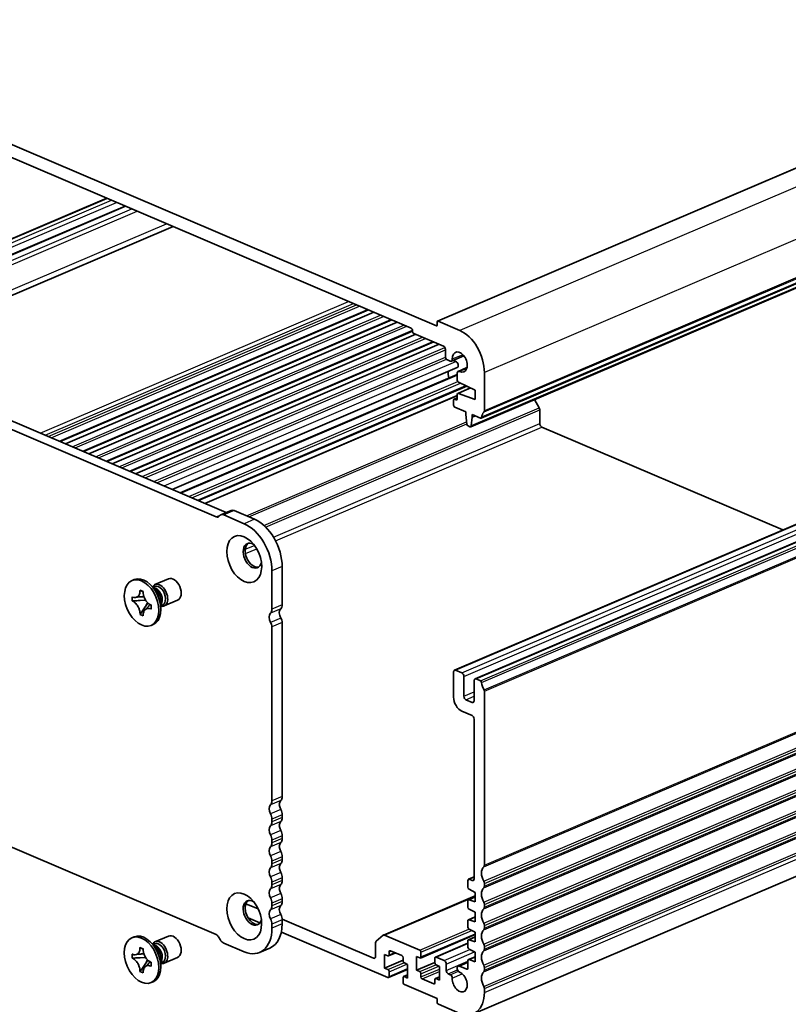
# Model space of a CAD drawing. Units: millimetres. Extents: x 0 to 6893, y 0 to 1264.
# Drawn here: x 704 to 836, y 334 to 504 of the extents above; entities that cross this region are included whole.
import ezdxf

# ---------------------------------------------------------------- set-up
doc = ezdxf.new("R2010")
doc.units = ezdxf.units.MM
doc.layers.add('Visible (ISO)', color=7, linetype='Continuous', lineweight=35)
doc.layers.add('Visible Narrow (ISO)', color=7, linetype='Continuous', lineweight=25)

msp = doc.modelspace()

# ---------------------------------------------------------------- linework, layer by layer
at = {"layer": 'Visible (ISO)'}
for p, q in [((897.2351, 503.7649), (775.6127, 451.857)), ((775.4084, 451.0703), (660.9985, 499.9)), ((665.4533, 495.7378), (771.0951, 450.6504)), ((904.7285, 487.0777), (783.1061, 435.1697)), ((902.9409, 485.5797), (781.3185, 433.6718)), ((665.5513, 450.3691), (718.6526, 473.0326)), ((668.7043, 449.0235), (721.8057, 471.6869)), ((676.9741, 445.4939), (730.0755, 468.1574)), ((737.4995, 418.153), (624.8018, 466.2519)), ((739.2328, 418.9222), (626.5695, 467.0064)), ((710.6149, 431.1362), (763.7162, 453.7996)), ((711.5405, 430.7411), (764.6418, 453.4046)), ((714.6408, 429.4179), (767.7422, 452.0814)), ((715.5665, 429.0229), (768.6678, 451.6863)), ((775.5498, 451.7334), (775.5498, 451.1908)), ((779.4389, 450.2545), (775.6913, 451.8539)), ((718.6668, 427.6997), (771.3072, 450.1664)), ((719.5924, 427.3046), (771.8462, 449.6063)), ((771.3072, 450.2885), (771.3072, 450.1077)), ((771.5193, 449.7458), (776.6105, 447.5729)), ((722.6927, 425.9814), (774.9465, 448.2831)), ((723.6184, 425.5864), (775.8721, 447.888)), ((776.964, 446.9699), (776.964, 445.7942)), ((780.1514, 445.9004), (777.9927, 444.9791)), ((777.3176, 445.1911), (777.7964, 444.9868)), ((778.3235, 445.1203), (778.7587, 444.9345)), ((729.8929, 422.9084), (778.9894, 443.8626)), ((731.2866, 422.3136), (779.0147, 442.6837)), ((778.5355, 391.7813), (900.1579, 443.6892)), ((779.0147, 442.9088), (779.0147, 441.7331)), ((780.684, 443.8631), (779.1719, 443.2178)), ((783.6816, 436.4475), (783.6816, 443.0176)), ((779.2175, 441.3755), (782.0906, 439.9888)), ((782.0711, 390.2724), (903.6934, 442.1803)), ((734.4261, 420.9737), (780.6305, 440.6935)), ((735.5368, 420.4996), (779.0147, 439.0558)), ((779.0147, 439.2423), (779.0147, 438.4981)), ((781.3083, 440.3664), (779.109, 439.4277)), ((782.0906, 438.361), (779.2175, 439.4268)), ((782.0906, 439.9888), (782.0906, 438.361)), ((778.3783, 438.2271), (778.3783, 437.4132)), ((779.0147, 438.6439), (778.4726, 438.4125)), ((778.8025, 438.3174), (778.5904, 438.4079)), ((792.2968, 438.3573), (793.1239, 436.9464)), ((778.5904, 437.0514), (780.4642, 436.2516)), ((780.4642, 436.2516), (780.4642, 435.7995)), ((780.4642, 435.7995), (780.6493, 434.1429)), ((781.5956, 435.7688), (782.9883, 435.1744)), ((781.5956, 435.3166), (781.5956, 435.7688)), ((793.2275, 436.5824), (793.2275, 434.2375)), ((781.4106, 433.8179), (781.5956, 435.3166)), ((782.1253, 435.5427), (781.5956, 435.3166)), ((780.859, 433.8223), (781.2008, 433.6764)), ((793.5811, 433.6345), (835.0901, 415.9186)), ((740.0695, 419.2793), (738.3017, 418.5248)), ((744.0845, 417.7559), (740.5597, 419.2602)), ((738.1674, 418.4412), (737.8745, 418.1916)), ((742.3167, 417.0014), (738.792, 418.5057)), ((747.0897, 402.2898), (747.0897, 408.86)), ((748.8574, 403.0443), (748.8574, 409.6144)), ((723.3439, 407.3661), (722.9904, 407.2152)), ((726.9387, 406.5083), (729.2633, 407.5005)), ((724.368, 405.4786), (724.368, 405.548)), ((724.368, 405.548), (724.9101, 405.3166)), ((724.4476, 405.5024), (724.368, 405.548)), ((724.9101, 405.3166), (724.9101, 405.2473)), ((727.0908, 405.6058), (726.132, 406.5245)), ((726.5984, 406.0777), (726.8561, 406.1877)), ((726.7084, 406.0005), (726.674, 406.0051)), ((723.0127, 403.6997), (723.0127, 404.3931)), ((723.0127, 404.3931), (723.0669, 404.3699)), ((723.1545, 403.7072), (723.0127, 403.6997)), ((723.0669, 403.6766), (723.0127, 403.6997)), ((725.3436, 403.8222), (724.418, 403.7735)), ((727.9624, 403.5635), (727.9624, 402.2357)), ((728.5089, 402.8294), (730.8335, 403.8215)), ((725.1571, 402.5128), (725.7392, 403.3427)), ((726.2112, 403.028), (726.2654, 403.0048)), ((726.2654, 402.3115), (726.2112, 402.3346)), ((726.2654, 403.0048), (726.2654, 402.3115)), ((727.9828, 403.0144), (727.9624, 402.9864)), ((727.9624, 402.8816), (728.2202, 402.9916)), ((724.368, 401.388), (724.4476, 401.5015)), ((724.368, 401.388), (724.368, 401.4573)), ((724.9101, 401.1566), (724.368, 401.388)), ((724.9101, 401.2259), (724.9101, 401.1566)), ((726.6412, 399.6403), (726.2877, 399.4894)), ((747.0883, 369.2817), (747.0883, 399.2272)), ((748.8561, 370.0362), (748.8561, 399.9816)), ((624.8018, 394.3563), (737.4995, 346.2573)), ((779.7925, 391.3209), (778.7318, 391.7736)), ((778.3783, 391.4723), (778.3783, 387.1315)), ((780.146, 387.2814), (780.146, 390.7179)), ((781.9138, 389.9634), (781.9138, 386.5269)), ((782.9883, 389.957), (782.2673, 390.2647)), ((781.5602, 386.2256), (780.4996, 386.6783)), ((783.6816, 358.2214), (783.6816, 388.1669)), ((779.7925, 384.7192), (781.5602, 383.9647)), ((781.7942, 332.5969), (903.4165, 384.5048)), ((781.9138, 383.3617), (781.9138, 355.8695)), ((747.0883, 365.6643), (747.0883, 366.1437)), ((748.8561, 366.4188), (748.8561, 366.8982)), ((748.8561, 362.8014), (748.8561, 363.2808)), ((747.0883, 362.0469), (747.0883, 362.5263)), ((748.8561, 359.184), (748.8561, 359.6634)), ((747.0883, 358.4295), (747.0883, 358.9089)), ((748.8561, 355.5666), (748.8561, 356.046)), ((780.9475, 355.7841), (781.9138, 356.1965)), ((747.0883, 354.8121), (747.0883, 355.2915)), ((780.8531, 355.5987), (780.8531, 354.425)), ((781.5602, 355.5682), (781.0653, 355.7795)), ((783.6816, 354.604), (783.6816, 355.0834)), ((766.3076, 346.1758), (782.0906, 352.9119)), ((780.9475, 352.2552), (782.0906, 352.743)), ((781.0505, 354.0701), (782.0906, 353.5332)), ((782.0906, 353.5332), (782.0906, 351.9053)), ((744.725, 350.6702), (742.6162, 351.5702)), ((747.0883, 351.1947), (747.0883, 351.6741)), ((748.8561, 351.9492), (748.8561, 352.4286)), ((780.8531, 352.0698), (780.8531, 350.9884)), ((782.0906, 351.9053), (781.0505, 352.2562)), ((783.6816, 350.9866), (783.6816, 351.466)), ((780.9475, 348.8187), (782.0906, 349.3065)), ((781.0505, 350.6336), (782.0906, 350.0966)), ((782.0906, 350.0966), (782.0906, 348.4688)), ((742.9857, 349.1517), (745.0305, 348.2789)), ((747.0883, 347.3649), (747.0883, 348.0567)), ((764.5897, 342.192), (748.8529, 348.9084)), ((748.8561, 348.1193), (748.8561, 348.8112)), ((780.8531, 348.6333), (780.8531, 347.5519)), ((782.0906, 348.4688), (781.0505, 348.8197)), ((783.6816, 347.3692), (783.6816, 347.8486)), ((723.3426, 345.871), (722.989, 345.7201)), ((726.9374, 345.0132), (729.262, 346.0054)), ((737.8745, 345.8986), (738.1674, 345.399)), ((748.715, 346.7064), (767.0646, 338.8749)), ((766.2539, 346.1424), (765.0468, 345.1137)), ((772.5446, 343.5899), (766.5039, 346.1681)), ((772.6624, 342.2288), (782.0906, 346.2527)), ((780.9475, 345.3821), (782.0906, 345.87)), ((781.0505, 347.197), (782.0906, 346.6601)), ((782.0906, 346.6601), (782.0906, 345.0323)), ((727.0895, 344.1107), (726.1306, 345.0294)), ((726.597, 344.5826), (726.8548, 344.6926)), ((726.707, 344.5054), (726.6727, 344.51)), ((738.7924, 344.8012), (742.3154, 343.2976)), ((764.9432, 344.8382), (764.9432, 342.4933)), ((775.2553, 342.3874), (780.8531, 344.7765)), ((780.8531, 345.1968), (780.8531, 344.1154)), ((782.0906, 345.0323), (781.0505, 345.3832)), ((783.6816, 343.7518), (783.6816, 344.2312)), ((723.0114, 342.2046), (723.0114, 342.898)), ((723.0114, 342.898), (723.0656, 342.8748)), ((724.3666, 343.9835), (724.3666, 344.0529)), ((724.3666, 344.0529), (724.9088, 343.8215)), ((724.4463, 344.0073), (724.3666, 344.0529)), ((724.9088, 343.8215), (724.9088, 343.7522)), ((746.7328, 343.9482), (744.965, 343.1937)), ((766.4989, 340.4728), (766.4989, 342.8242)), ((766.4989, 342.8242), (767.0646, 342.5827)), ((767.1823, 342.5781), (768.4002, 343.0979)), ((767.2767, 342.7635), (767.2767, 343.3061)), ((767.4888, 343.4869), (769.4687, 342.6419)), ((771.9789, 340.1235), (771.9789, 342.4748)), ((771.9789, 342.4748), (772.5446, 342.2334)), ((772.7568, 342.4142), (772.7568, 343.2281)), ((780.9475, 341.9456), (782.0906, 342.4335)), ((781.0505, 343.7605), (782.0906, 343.2236)), ((782.0906, 343.2236), (782.0906, 341.5958)), ((723.1531, 342.2121), (723.0114, 342.2046)), ((723.0656, 342.1815), (723.0114, 342.2046)), ((725.3423, 342.3271), (724.4166, 342.2784)), ((725.1557, 341.0177), (725.7379, 341.8476)), ((726.2098, 341.5329), (726.264, 341.5097)), ((726.264, 340.8164), (726.2098, 340.8395)), ((726.264, 341.5097), (726.264, 340.8164)), ((727.9611, 342.0684), (727.9611, 340.7406)), ((727.9815, 341.5193), (727.9611, 341.4913)), ((727.9611, 341.3865), (728.2189, 341.4965)), ((728.5075, 341.3343), (730.8321, 342.3264)), ((766.4989, 340.4728), (769.6808, 341.8309)), ((769.6808, 342.28), (769.6808, 341.7374)), ((769.893, 341.3756), (770.4587, 341.1341)), ((770.4587, 341.1341), (770.4587, 338.7828)), ((771.9789, 340.1235), (775.1609, 341.4816)), ((775.1609, 342.202), (775.1609, 341.3881)), ((776.7519, 341.7943), (775.3731, 342.3828)), ((775.3731, 341.0263), (775.9387, 340.7848)), ((775.9387, 340.7848), (775.9387, 338.4335)), ((777.1055, 340.106), (777.1055, 341.1912)), ((779.1814, 340.8489), (780.8531, 341.5624)), ((780.641, 340.3153), (779.412, 340.8398)), ((780.8531, 341.7602), (780.8531, 340.4961)), ((782.0906, 341.5958), (781.0505, 341.9467)), ((724.3666, 339.8929), (724.4463, 340.0064)), ((724.3666, 339.8929), (724.3666, 339.9622)), ((724.9088, 339.6615), (724.3666, 339.8929)), ((724.9088, 339.7308), (724.9088, 339.6615)), ((767.0646, 340.2314), (766.4989, 340.4728)), ((767.1823, 338.8703), (770.4587, 340.2686)), ((767.2767, 339.0557), (767.2767, 339.8696)), ((769.7752, 339.0289), (770.4587, 339.3206)), ((770.4587, 338.7828), (769.893, 339.0243)), ((772.5446, 339.8821), (771.9789, 340.1235)), ((772.7568, 338.9777), (772.7568, 339.5203)), ((777.8108, 339.3528), (777.459, 339.5029)), ((783.6816, 340.1344), (783.6816, 340.6138)), ((726.6399, 338.1452), (726.2864, 337.9943)), ((769.6808, 338.8435), (769.6808, 338.0296)), ((769.893, 337.6677), (775.5498, 335.2534)), ((774.9488, 337.7708), (772.9689, 338.6158)), ((775.1609, 338.4942), (775.1609, 337.9516)), ((775.2553, 338.6796), (775.9387, 338.9713)), ((775.9387, 338.4335), (775.3731, 338.6749)), ((783.6816, 336.3046), (783.6816, 336.9964)), ((775.5498, 335.2534), (775.5498, 334.6204)), ((775.762, 334.2585), (779.4389, 332.6892))]:
    msp.add_line(p, q, dxfattribs=at)
for centre, major_axis, start_param, end_param in [((775.4084, 451.2512), (0.0785, -0.1839), 5.6946609, 7.26545722), ((775.6913, 451.6731), (-0.0785, 0.1839), 5.6946609, 7.26545722), ((771.0951, 450.3791), (0.1178, -0.2759), 0.98227192, 2.55306824), ((771.5193, 450.0171), (0.1178, -0.2759), 4.12386457, 5.6946609), ((779.4389, 444.8284), (-2.3552, 5.5184), 4.12386457, 5.6946609), ((776.6105, 447.1207), (0.1963, -0.4599), 0.98227192, 2.55306824), ((779.4389, 444.8284), (-0.7164, 1.6785), 2.51004422, 7.30848125), ((777.3176, 445.6433), (0.1963, -0.4599), 4.12386457, 5.6946609), ((777.7964, 445.4389), (0.1963, -0.4599), 5.6946609, 7.30848125), ((778.7587, 444.4031), (0.2307, -0.5405), 0, 2.55306824), ((778.7318, 442.2329), (0.7164, -1.6785), 3.83996459, 4.54528948), ((779.3682, 442.7579), (-0.1963, 0.4599), 5.65163687, 7.26545722), ((779.2268, 441.6426), (0.1178, -0.2759), 4.12386457, 5.65102767), ((779.2268, 439.1518), (-0.1178, 0.2759), 5.73829413, 7.26545722), ((778.5904, 438.1366), (-0.1178, 0.2759), 5.6946609, 7.26545722), ((778.5904, 437.3227), (0.1178, -0.2759), 4.12386457, 5.6946609), ((778.8025, 438.5887), (0.1178, -0.2759), 5.6946609, 7.26545722), ((784.6008, 434.4862), (-0.7851, 1.8395), 0.21527791, 0.85146442), ((783.328, 436.5984), (0.1963, -0.4599), 0.21527791, 0.98227192), ((792.8739, 436.7333), (0.1963, -0.4599), 0.98227192, 1.76767008), ((780.859, 434.0936), (0.1178, -0.2759), 4.27275452, 5.6946609), ((782.9883, 435.4457), (0.1178, -0.2759), 5.6946609, 7.13464973), ((793.5811, 434.0867), (0.1963, -0.4599), 4.12386457, 5.6946609), ((781.2008, 433.9477), (0.1178, -0.2759), 5.6946609, 7.11656728), ((740.5602, 418.1296), (-0.4907, 1.1497), 5.69516081, 6.28318531), ((737.4995, 418.8313), (0.2944, -0.6898), 5.6946609, 6.48005904), ((738.7924, 417.3751), (-0.4907, 1.1497), 5.69516081, 6.48005904), ((742.3167, 410.897), (-2.6496, 6.2082), 4.12386458, 5.69466091), ((744.0845, 411.6515), (-2.6496, 6.2082), 4.12386458, 5.69466091), ((743.7309, 411.5006), (-0.8832, 2.0694), 5.55288891, 10.15507436), ((744.0845, 411.6515), (-0.8832, 2.0694), 0.13398596, 3.0076067), ((724.9926, 403.5032), (1.6487, -3.8629), 0, 3.14159265), ((730.0484, 405.661), (0.7851, -1.8395), 0, 3.14159265), ((727.7238, 404.6688), (0.7851, -1.8395), 5.86422224, 9.84374103), ((726.9813, 404.352), (-0.682, 1.598), 3.50607842, 5.91869954), ((727.5382, 404.5896), (-0.682, 1.598), 4.12386457, 6.28318531), ((726.5482, 404.1671), (0.7851, -1.8395), 0.98227192, 2.15932074), ((727.5382, 404.5896), (0.682, -1.598), 0, 0.98227192), ((746.2058, 402.6671), (0.4907, -1.1497), 0.21527791, 0.98227192), ((749.2457, 401.3087), (-0.4907, 1.1497), 0.21423401, 1.78266429), ((747.9736, 403.4215), (0.4907, -1.1497), 0.21527791, 0.98227192), ((747.4779, 400.5543), (-0.4907, 1.1497), 0.21423401, 1.78266429), ((748.1136, 400.2985), (-0.4122, 0.9657), 4.12386457, 4.92533355), ((746.3459, 399.544), (-0.4122, 0.9657), 4.12386457, 4.92533355), ((778.7318, 391.3215), (-0.1963, 0.4599), 5.6946609, 7.26545722), ((779.7925, 390.8688), (-0.1963, 0.4599), 4.12386457, 5.6946609), ((782.2673, 389.8125), (-0.1963, 0.4599), 5.6946609, 7.26545722), ((782.9883, 389.6857), (-0.1178, 0.2759), 4.25467207, 5.6946609), ((784.6008, 389.2688), (-0.7851, 1.8395), 1.11307941, 1.7837409), ((783.4694, 388.2574), (-0.1178, 0.2759), 4.12386457, 4.92533355), ((779.7925, 386.5279), (0.7851, -1.8395), 4.12386457, 5.6946609), ((780.4996, 387.1305), (-0.1963, 0.4599), 0.98227192, 2.55306824), ((781.5602, 386.6778), (0.1963, -0.4599), 5.6946609, 7.26545722), ((781.5602, 383.5126), (0.1963, -0.4599), 0.98227192, 2.55306824), ((747.9722, 370.4134), (0.4907, -1.1497), 0.21527791, 0.98227192), ((747.4773, 367.5467), (-0.4907, 1.1497), 0.21527791, 1.74926593), ((746.2045, 369.6589), (0.4907, -1.1497), 0.21527791, 0.98227192), ((749.245, 368.3012), (-0.4907, 1.1497), 0.21527791, 1.74926593), ((746.2045, 366.5209), (-0.4907, 1.1497), 4.12386457, 4.89085858), ((747.9722, 367.2754), (-0.4907, 1.1497), 4.12386457, 4.89085858), ((747.9722, 366.796), (0.4907, -1.1497), 0.21527791, 0.98227192), ((747.4773, 363.9293), (-0.4907, 1.1497), 0.21527791, 1.74926593), ((746.2045, 366.0415), (0.4907, -1.1497), 0.21527791, 0.98227192), ((749.245, 364.6838), (-0.4907, 1.1497), 0.21527791, 1.74926593), ((746.2045, 362.9036), (-0.4907, 1.1497), 4.12386457, 4.89085858), ((747.9722, 363.658), (-0.4907, 1.1497), 4.12386457, 4.89085858), ((747.9722, 363.1786), (0.4907, -1.1497), 0.21527791, 0.98227192), ((747.4773, 360.3119), (-0.4907, 1.1497), 0.21527791, 1.74926593), ((746.2045, 362.4241), (0.4907, -1.1497), 0.21527791, 0.98227192), ((749.245, 361.0664), (-0.4907, 1.1497), 0.21527791, 1.74926593), ((746.2045, 359.2862), (-0.4907, 1.1497), 4.12386457, 4.89085858), ((747.9722, 360.0406), (-0.4907, 1.1497), 4.12386457, 4.89085858), ((747.4773, 356.6945), (-0.4907, 1.1497), 0.21527791, 1.74926593), ((746.2045, 358.8067), (0.4907, -1.1497), 0.21527791, 0.98227192), ((749.245, 357.449), (-0.4907, 1.1497), 0.21527791, 1.74926593), ((747.9722, 359.5612), (0.4907, -1.1497), 0.21527791, 0.98227192), ((784.6008, 356.2601), (-0.7851, 1.8395), 0.21527791, 1.74926593), ((783.328, 358.3723), (0.1963, -0.4599), 0.21527791, 0.98227192), ((746.2045, 355.6688), (-0.4907, 1.1497), 4.12386457, 4.89085858), ((747.9722, 356.4232), (-0.4907, 1.1497), 4.12386457, 4.89085858), ((746.2045, 355.1893), (0.4907, -1.1497), 0.21527791, 0.98227192), ((749.245, 353.8316), (-0.4907, 1.1497), 0.21527791, 1.74926593), ((747.9722, 355.9438), (0.4907, -1.1497), 0.21527791, 0.98227192), ((781.0653, 355.5081), (-0.1178, 0.2759), 5.6946609, 7.26545722), ((781.0653, 354.3344), (0.1178, -0.2759), 4.12386457, 5.62484773), ((781.5602, 356.0204), (0.1963, -0.4599), 5.6946609, 7.26545722), ((784.6008, 352.6427), (-0.7851, 1.8395), 0.21527791, 1.74926593), ((783.328, 355.2343), (-0.1963, 0.4599), 4.12386457, 4.89085858), ((783.328, 354.7549), (0.1963, -0.4599), 0.21527791, 0.98227192), ((747.4773, 353.0771), (-0.4907, 1.1497), 0.21527791, 1.74926593), ((747.9722, 352.8059), (-0.4907, 1.1497), 4.12386457, 4.89085858), ((743.7296, 350.0055), (-0.8832, 2.0694), 5.55288891, 10.15507436), ((744.0831, 350.1564), (-0.8832, 2.0694), 0.13398596, 3.0076067), ((746.2045, 352.0514), (-0.4907, 1.1497), 4.12386457, 4.89085858), ((746.2045, 351.572), (0.4907, -1.1497), 0.21527791, 0.98227192), ((749.245, 350.2142), (-0.4907, 1.1497), 0.21527791, 1.74926593), ((747.9722, 352.3264), (0.4907, -1.1497), 0.21527791, 0.98227192), ((781.0653, 351.9793), (-0.1178, 0.2759), 5.76447407, 7.26545722), ((781.0653, 350.8979), (0.1178, -0.2759), 4.12386457, 5.62484773), ((783.328, 351.6169), (-0.1963, 0.4599), 4.12386457, 4.89085858), ((783.328, 351.1375), (0.1963, -0.4599), 0.21527791, 0.98227192), ((747.4773, 349.4597), (-0.4907, 1.1497), 0.21527791, 1.74926593), ((747.9722, 349.1885), (-0.4907, 1.1497), 4.12386457, 4.89085858), ((784.6008, 349.0253), (-0.7851, 1.8395), 0.21527791, 1.74926593), ((744.0831, 350.1564), (2.6496, -6.2082), 0, 0.98227192), ((746.2045, 348.434), (-0.4907, 1.1497), 4.12386457, 4.89085858), ((781.0653, 348.5427), (-0.1178, 0.2759), 5.76447407, 7.26545722), ((781.0653, 347.4614), (0.1178, -0.2759), 4.12386457, 5.62484773), ((783.328, 347.9995), (-0.1963, 0.4599), 4.12386457, 4.89085858), ((724.9913, 342.0081), (1.6487, -3.8629), 0, 3.14159265), ((730.0471, 344.1659), (0.7851, -1.8395), 0, 3.14159265), ((737.4995, 345.5791), (0.2944, -0.6898), 1.7676701, 2.55306824), ((742.3154, 349.4019), (2.6496, -6.2082), 5.6946609, 7.26545722), ((766.5039, 345.7159), (-0.1963, 0.4599), 5.6946609, 6.48005906), ((784.6008, 345.4079), (-0.7851, 1.8395), 0.21527791, 1.74926593), ((783.328, 347.5201), (0.1963, -0.4599), 0.21527791, 0.98227192), ((727.7225, 343.1737), (0.7851, -1.8395), 5.86422224, 9.84374103), ((726.98, 342.8569), (-0.682, 1.598), 3.50607842, 5.91869954), ((727.5368, 343.0945), (-0.682, 1.598), 4.12386457, 6.28318531), ((726.5469, 342.672), (0.7851, -1.8395), 0.98227192, 2.15932074), ((738.7924, 345.9316), (0.4907, -1.1497), 4.90926275, 5.6946609), ((765.2968, 344.6873), (-0.1963, 0.4599), 0.19687375, 0.98227192), ((781.0653, 345.1062), (-0.1178, 0.2759), 5.76447407, 7.26545722), ((781.0653, 344.0249), (0.1178, -0.2759), 4.12386457, 5.62484773), ((783.328, 344.3821), (-0.1963, 0.4599), 4.12386457, 4.89085858), ((727.5368, 343.0945), (0.682, -1.598), 0, 0.98227192), ((764.5897, 342.6442), (0.1963, -0.4599), 5.6946609, 7.26545722), ((767.0646, 342.854), (0.1178, -0.2759), 5.6946609, 7.26545722), ((767.4888, 343.2156), (-0.1178, 0.2759), 5.6946609, 7.26545722), ((769.4687, 342.3705), (0.1178, -0.2759), 0.98227192, 2.55306824), ((772.5446, 343.3186), (-0.1178, 0.2759), 4.12386457, 5.6946609), ((772.5446, 342.5047), (0.1178, -0.2759), 5.6946609, 7.26545722), ((775.3731, 342.1115), (-0.1178, 0.2759), 5.6946609, 7.26545722), ((784.6008, 341.7905), (-0.7851, 1.8395), 0.21527791, 1.74926593), ((783.328, 343.9027), (0.1963, -0.4599), 0.21527791, 0.98227192), ((769.893, 341.6469), (0.1178, -0.2759), 4.12386457, 5.6946609), ((775.3731, 341.2976), (0.1178, -0.2759), 4.12386457, 5.6946609), ((776.7519, 341.3421), (-0.1963, 0.4599), 4.12386457, 5.6946609), ((779.412, 340.3084), (-0.2307, 0.5405), 5.6946609, 8.85200766), ((781.0653, 341.6697), (-0.1178, 0.2759), 5.76447407, 7.26545722), ((783.328, 340.7647), (-0.1963, 0.4599), 4.12386457, 4.89085858), ((767.0646, 339.9601), (-0.1178, 0.2759), 4.12386457, 5.6946609), ((767.0646, 339.1462), (0.1178, -0.2759), 5.6946609, 7.26545722), ((769.893, 338.753), (-0.1178, 0.2759), 5.6946609, 7.26545722), ((772.5446, 339.6108), (-0.1178, 0.2759), 4.12386457, 5.6946609), ((777.459, 339.9551), (-0.1963, 0.4599), 0.98227192, 2.55306824), ((777.8108, 338.9182), (-0.1887, 0.442), 4.07205267, 5.6946609), ((779.4389, 338.1153), (0.7164, -1.6785), 4.07205267, 8.85200766), ((780.641, 340.5866), (0.1178, -0.2759), 5.6946609, 7.26545722), ((784.6008, 338.1731), (-0.7851, 1.8395), 0.21527791, 1.74926593), ((783.328, 340.2853), (0.1963, -0.4599), 0.21527791, 0.98227192), ((769.893, 337.939), (0.1178, -0.2759), 4.12386457, 5.6946609), ((772.9689, 338.8871), (-0.1178, 0.2759), 0.98227192, 2.55306824), ((774.9488, 338.0421), (0.1178, -0.2759), 5.6946609, 7.26545722), ((775.3731, 338.4036), (-0.1178, 0.2759), 5.6946609, 7.26545722), ((783.328, 337.1473), (-0.1963, 0.4599), 4.12386457, 4.89085858), ((779.4389, 338.1153), (2.3552, -5.5184), 5.6946609, 7.26545722), ((775.762, 334.5298), (0.1178, -0.2759), 4.12386457, 5.6946609)]:
    msp.add_ellipse(centre, major_axis=major_axis, ratio=0.63947059, start_param=start_param, end_param=end_param, dxfattribs=at)
for centre, major_axis in [((742.3167, 410.897), (-1.6683, 3.9089)), ((724.639, 403.3523), (1.6487, -3.8629)), ((742.3154, 349.4019), (-1.6683, 3.9089)), ((724.6377, 341.8572), (1.6487, -3.8629))]:
    msp.add_ellipse(centre, major_axis=major_axis, ratio=0.63947059, dxfattribs=at)
for points, knots in [([(724.368, 405.4786), (724.368, 405.2589), (724.3339, 405.0559), (724.201, 404.7046), (724.1026, 404.5605), (723.8593, 404.3587), (723.7185, 404.2998), (723.4064, 404.2679), (723.2375, 404.2971), (723.0669, 404.3699)], [0, 0, 0, 0, 0.072885793, 0.072885793, 0.146658287, 0.146658287, 0.217581823, 0.217581823, 0.289952455, 0.289952455, 0.289952455, 0.289952455]), ([(724.4476, 405.5024), (724.5199, 405.4611), (724.5914, 405.4199), (724.7676, 405.319), (724.8293, 405.2837), (724.9101, 405.2376)], [0, 0, 0, 0, 0.038899227, 0.038899227, 0.0704268384, 0.0704268384, 0.0704268384, 0.0704268384]), ([(726.2112, 403.028), (726.1721, 403.0446), (726.1331, 403.0635), (726.0541, 403.1064), (726.0141, 403.1305), (725.8916, 403.2117), (725.8105, 403.2762), (725.6507, 403.4253), (725.5726, 403.5104), (725.3563, 403.7835), (725.2332, 403.9903), (725.0607, 404.3869), (725.0023, 404.5689), (724.9282, 404.9199), (724.9101, 405.087), (724.9101, 405.2473)], [0, 0, 0, 0, 0.016558337, 0.016558337, 0.033674649, 0.033674649, 0.069394291, 0.069394291, 0.106606388, 0.106606388, 0.179024125, 0.179024125, 0.236366888, 0.236366888, 0.289529526, 0.289529526, 0.289529526, 0.289529526]), ([(723.0669, 403.6766), (723.1059, 403.6599), (723.1449, 403.641), (723.224, 403.5982), (723.264, 403.5741), (723.3864, 403.4929), (723.4675, 403.4284), (723.6274, 403.2793), (723.7054, 403.1942), (723.9217, 402.9211), (724.0448, 402.7143), (724.2174, 402.3177), (724.2758, 402.1357), (724.3499, 401.7847), (724.368, 401.6176), (724.368, 401.4573)], [0, 0, 0, 0, 0.016558337, 0.016558337, 0.033674649, 0.033674649, 0.069394291, 0.069394291, 0.106606388, 0.106606388, 0.179024125, 0.179024125, 0.236366888, 0.236366888, 0.289529526, 0.289529526, 0.289529526, 0.289529526]), ([(723.1545, 403.7072), (723.2832, 403.7139), (723.4139, 403.7184), (723.7497, 403.734), (723.8692, 403.7408), (724.1782, 403.7597), (724.2947, 403.7671), (724.418, 403.7735)], [0, 0, 0, 0, 0.038899227, 0.038899227, 0.074736715, 0.074736715, 0.102771636, 0.102771636, 0.102771636, 0.102771636]), ([(725.0551, 404.422), (725.0256, 404.4214), (724.9961, 404.4208), (724.7558, 404.4167), (724.5426, 404.4155), (724.222, 404.4032), (724.1048, 404.3958), (723.9725, 404.3808), (723.9381, 404.376), (723.8742, 404.3652), (723.8474, 404.3592), (723.8103, 404.3494), (723.7996, 404.3457), (723.7916, 404.3427), (723.7902, 404.3421), (723.7892, 404.3416)], [0.113972077, 0.113972077, 0.113972077, 0.113972077, 0.122907563, 0.122907563, 0.186744709, 0.186744709, 0.223436756, 0.223436756, 0.238215315, 0.238215315, 0.256406786, 0.256406786, 0.274863339, 0.274863339, 0.281287346, 0.281287346, 0.281287346, 0.281287346]), ([(725.1571, 402.5128), (725.0784, 402.4006), (725.0007, 402.2923), (724.8201, 402.0384), (724.7482, 401.9363), (724.5739, 401.6843), (724.5123, 401.5937), (724.4476, 401.5015)], [0, 0, 0, 0, 0.042371406, 0.042371406, 0.087625751, 0.087625751, 0.128748081, 0.128748081, 0.128748081, 0.128748081]), ([(724.9101, 401.2259), (724.9101, 401.2758), (724.9118, 401.325), (724.919, 401.423), (724.9245, 401.4718), (724.9471, 401.6188), (724.9704, 401.7126), (725.0337, 401.89), (725.0742, 401.9726), (725.2156, 402.1888), (725.3362, 402.2948), (725.5887, 402.4077), (725.7115, 402.43), (725.9612, 402.4182), (726.0859, 402.3881), (726.2112, 402.3346)], [0, 0, 0, 0, 0.016558337, 0.016558337, 0.033674649, 0.033674649, 0.069394291, 0.069394291, 0.106606388, 0.106606388, 0.179024125, 0.179024125, 0.236366888, 0.236366888, 0.289529526, 0.289529526, 0.289529526, 0.289529526]), ([(725.4889, 402.363), (725.4967, 402.3663), (725.4991, 402.366), (725.5407, 402.4007), (725.5723, 402.4304), (725.6527, 402.5241), (725.6966, 402.5799), (725.7898, 402.7057), (725.8399, 402.7763), (725.949, 402.9306), (726.0087, 403.0154), (726.0703, 403.0979)], [0, 0, 0, 0, 0.049793482, 0.049793482, 0.087263866, 0.087263866, 0.117202629, 0.117202629, 0.147796078, 0.147796078, 0.182680145, 0.182680145, 0.182680145, 0.182680145]), ([(724.3666, 343.9835), (724.3666, 343.7638), (724.3326, 343.5608), (724.1997, 343.2095), (724.1013, 343.0654), (723.8579, 342.8636), (723.7172, 342.8047), (723.4051, 342.7728), (723.2361, 342.802), (723.0656, 342.8748)], [0, 0, 0, 0, 0.072885793, 0.072885793, 0.146658287, 0.146658287, 0.217581823, 0.217581823, 0.289952455, 0.289952455, 0.289952455, 0.289952455]), ([(725.0538, 342.9269), (725.0243, 342.9263), (724.9947, 342.9257), (724.7544, 342.9216), (724.5413, 342.9204), (724.2207, 342.9081), (724.1035, 342.9007), (723.9712, 342.8857), (723.9367, 342.8809), (723.8729, 342.8701), (723.8461, 342.8641), (723.809, 342.8543), (723.7982, 342.8506), (723.7903, 342.8476), (723.7888, 342.847), (723.7878, 342.8465)], [0.113972077, 0.113972077, 0.113972077, 0.113972077, 0.122907563, 0.122907563, 0.186744709, 0.186744709, 0.223436756, 0.223436756, 0.238215315, 0.238215315, 0.256406786, 0.256406786, 0.274863339, 0.274863339, 0.281287346, 0.281287346, 0.281287346, 0.281287346]), ([(724.4463, 344.0073), (724.5185, 343.966), (724.5901, 343.9248), (724.7663, 343.8239), (724.828, 343.7886), (724.9088, 343.7425)], [0, 0, 0, 0, 0.038899227, 0.038899227, 0.0704268384, 0.0704268384, 0.0704268384, 0.0704268384]), ([(726.2098, 341.5329), (726.1708, 341.5495), (726.1318, 341.5684), (726.0527, 341.6113), (726.0128, 341.6354), (725.8903, 341.7166), (725.8092, 341.7811), (725.6494, 341.9302), (725.5713, 342.0153), (725.355, 342.2884), (725.2319, 342.4952), (725.0594, 342.8918), (725.001, 343.0738), (724.9269, 343.4248), (724.9088, 343.5919), (724.9088, 343.7522)], [0, 0, 0, 0, 0.016558337, 0.016558337, 0.033674649, 0.033674649, 0.069394291, 0.069394291, 0.106606388, 0.106606388, 0.179024125, 0.179024125, 0.236366888, 0.236366888, 0.289529526, 0.289529526, 0.289529526, 0.289529526]), ([(723.0656, 342.1815), (723.1046, 342.1648), (723.1436, 342.1459), (723.2227, 342.1031), (723.2626, 342.079), (723.3851, 341.9978), (723.4662, 341.9333), (723.626, 341.7842), (723.7041, 341.6991), (723.9204, 341.426), (724.0435, 341.2192), (724.2161, 340.8226), (724.2745, 340.6406), (724.3485, 340.2896), (724.3666, 340.1225), (724.3666, 339.9622)], [0, 0, 0, 0, 0.016558337, 0.016558337, 0.033674649, 0.033674649, 0.069394291, 0.069394291, 0.106606388, 0.106606388, 0.179024125, 0.179024125, 0.236366888, 0.236366888, 0.289529526, 0.289529526, 0.289529526, 0.289529526]), ([(723.1531, 342.2121), (723.2818, 342.2188), (723.4126, 342.2233), (723.7483, 342.2389), (723.8679, 342.2457), (724.1768, 342.2646), (724.2933, 342.272), (724.4166, 342.2784)], [0, 0, 0, 0, 0.038899227, 0.038899227, 0.074736715, 0.074736715, 0.102771636, 0.102771636, 0.102771636, 0.102771636]), ([(725.1557, 341.0177), (725.077, 340.9055), (724.9994, 340.7972), (724.8188, 340.5433), (724.7469, 340.4412), (724.5726, 340.1892), (724.511, 340.0986), (724.4463, 340.0064)], [0, 0, 0, 0, 0.042371406, 0.042371406, 0.087625751, 0.087625751, 0.128748081, 0.128748081, 0.128748081, 0.128748081]), ([(724.9088, 339.7308), (724.9088, 339.7807), (724.9105, 339.8299), (724.9176, 339.9279), (724.9231, 339.9767), (724.9458, 340.1237), (724.9691, 340.2175), (725.0324, 340.3949), (725.0728, 340.4775), (725.2142, 340.6937), (725.3349, 340.7997), (725.5874, 340.9126), (725.7102, 340.9349), (725.9599, 340.9231), (726.0845, 340.893), (726.2098, 340.8395)], [0, 0, 0, 0, 0.016558337, 0.016558337, 0.033674649, 0.033674649, 0.069394291, 0.069394291, 0.106606388, 0.106606388, 0.179024125, 0.179024125, 0.236366888, 0.236366888, 0.289529526, 0.289529526, 0.289529526, 0.289529526]), ([(725.4876, 340.8679), (725.4954, 340.8712), (725.4978, 340.8709), (725.5394, 340.9056), (725.5709, 340.9353), (725.6514, 341.029), (725.6953, 341.0848), (725.7885, 341.2106), (725.8386, 341.2812), (725.9477, 341.4355), (726.0074, 341.5203), (726.069, 341.6028)], [0, 0, 0, 0, 0.049793482, 0.049793482, 0.087263866, 0.087263866, 0.117202629, 0.117202629, 0.147796078, 0.147796078, 0.182680145, 0.182680145, 0.182680145, 0.182680145])]:
    msp.add_open_spline(points, degree=3, knots=knots, dxfattribs=at)
at = {"layer": 'Visible Narrow (ISO)'}
for p, q in [((897.3136, 503.7619), (775.6913, 451.8539)), ((901.0613, 502.1624), (779.4389, 450.2545)), ((905.3039, 494.9256), (783.6816, 443.0176)), ((905.3039, 488.3554), (783.6816, 436.4475)), ((904.821, 487.2284), (783.1987, 435.3205)), ((905.2049, 488.0839), (783.5826, 436.1759)), ((903.0329, 485.7259), (781.4106, 433.8179)), ((665.6156, 450.3417), (718.7169, 473.0051)), ((666.3366, 450.034), (719.4379, 472.6974)), ((667.2199, 449.657), (720.3212, 472.3204)), ((668.8115, 448.9777), (721.9128, 471.6411)), ((669.8721, 448.525), (722.9735, 471.1885)), ((670.7554, 448.1481), (723.8567, 470.8115)), ((675.8408, 445.9776), (728.9422, 468.641)), ((707.1616, 432.61), (760.2629, 455.2735)), ((708.0449, 432.2331), (761.1462, 454.8965)), ((708.5399, 432.0218), (761.6412, 454.6852)), ((709.0698, 431.7956), (762.1712, 454.459)), ((710.4449, 431.2088), (763.5462, 453.8722)), ((712.6896, 430.2507), (765.7909, 452.9142)), ((713.204, 430.0312), (766.3053, 452.6946)), ((714.4708, 429.4905), (767.5722, 452.1539)), ((716.7155, 428.5325), (769.8169, 451.1959)), ((717.2299, 428.3129), (770.3313, 450.9763)), ((775.539, 451.1261), (775.4084, 451.0703)), ((718.4968, 427.7722), (771.3065, 450.3112)), ((720.7415, 426.8142), (772.9953, 449.1159)), ((721.2559, 426.5947), (773.5097, 448.8963)), ((722.5227, 426.054), (774.7765, 448.3557)), ((724.7675, 425.0959), (776.8627, 447.33)), ((725.2819, 424.8764), (776.964, 446.9341)), ((779.9848, 446.0909), (778.1496, 445.3076)), ((726.7628, 424.2443), (776.9755, 445.6749)), ((727.2928, 424.0181), (777.1631, 445.3025)), ((728.5218, 423.4936), (778.7587, 444.9345)), ((731.3938, 422.2678), (779.0147, 442.5922)), ((778.7318, 391.7736), (900.3542, 443.6816)), ((780.6508, 443.7441), (779.3834, 443.2031)), ((779.7925, 391.3209), (901.4148, 443.2289)), ((780.146, 390.7179), (901.7684, 442.6258)), ((732.7727, 421.6794), (779.116, 441.4585)), ((733.3026, 421.4532), (779.576, 441.2024)), ((734.2561, 421.0462), (780.471, 440.7705)), ((782.2673, 390.2647), (903.8897, 442.1726)), ((782.9883, 389.957), (904.6107, 441.8649)), ((783.1987, 389.6313), (904.821, 441.5392)), ((781.3603, 440.3413), (779.2175, 439.4268)), ((783.617, 388.3893), (905.2394, 440.2972)), ((783.6816, 388.1669), (905.3039, 440.0748)), ((735.6011, 420.4722), (779.0147, 439.0009)), ((779.0147, 438.589), (778.5904, 438.4079)), ((778.9984, 438.401), (778.8025, 438.3174)), ((745.7, 416.706), (793.1239, 436.9464)), ((745.9995, 416.4257), (793.2275, 436.5824)), ((742.7013, 418.3462), (780.6067, 434.5241)), ((743.1064, 418.1733), (780.6435, 434.194)), ((747.3755, 414.6681), (793.2275, 434.2375)), ((747.7174, 414.0601), (793.5811, 433.6345)), ((740.5597, 419.2602), (738.792, 418.5057)), ((738.16, 418.4349), (737.4995, 418.153)), ((744.0845, 417.7559), (742.3167, 417.0014)), ((742.5071, 412.5903), (744.0773, 413.2604)), ((742.5354, 411.8484), (744.4631, 412.6711)), ((748.8574, 409.6144), (747.0897, 408.86)), ((783.5826, 357.9498), (905.2049, 409.8578)), ((783.6816, 358.2214), (905.3039, 410.1293)), ((783.5826, 355.4395), (905.2049, 407.3474)), ((783.6816, 355.0834), (905.3039, 406.9913)), ((783.5826, 354.3324), (905.2049, 406.2404)), ((783.6816, 354.604), (905.3039, 406.5119)), ((783.5826, 351.8221), (905.2049, 403.73)), ((748.6099, 402.3654), (746.8422, 401.6109)), ((748.8574, 403.0443), (747.0897, 402.2898)), ((783.5826, 350.715), (905.2049, 402.623)), ((783.6816, 351.466), (905.3039, 403.3739)), ((783.6816, 350.9866), (905.3039, 402.8945)), ((748.6301, 400.7602), (746.8624, 400.0058)), ((783.5826, 348.2047), (905.2049, 400.1126)), ((748.8561, 399.9816), (747.0883, 399.2272)), ((783.5826, 347.0977), (905.2049, 399.0056)), ((783.6816, 347.8486), (905.3039, 399.7565)), ((783.6816, 347.3692), (905.3039, 399.2771)), ((783.5826, 344.5873), (905.2049, 396.4952)), ((783.5826, 343.4803), (905.2049, 395.3882)), ((783.6816, 344.2312), (905.3039, 396.1392)), ((783.6816, 343.7518), (905.3039, 395.6597)), ((783.5826, 340.9699), (905.2049, 392.8778)), ((783.5826, 339.8629), (905.2049, 391.7708)), ((783.6816, 340.6138), (905.3039, 392.5218)), ((783.6816, 340.1344), (905.3039, 392.0423)), ((783.5826, 337.3525), (905.2049, 389.2604)), ((783.6816, 336.9964), (905.3039, 388.9044)), ((783.6816, 336.3046), (905.3039, 388.2125)), ((780.146, 387.2814), (781.9138, 388.0358)), ((780.4996, 386.6783), (781.9138, 387.2819)), ((781.5602, 386.2256), (781.8867, 386.3649)), ((748.8561, 370.0362), (747.0883, 369.2817)), ((748.6086, 369.3573), (746.8409, 368.6028)), ((748.6086, 367.7883), (746.8409, 367.0338)), ((748.8561, 366.8982), (747.0883, 366.1437)), ((748.8561, 366.4188), (747.0883, 365.6643)), ((748.6086, 365.7399), (746.8409, 364.9854)), ((748.6086, 364.1709), (746.8409, 363.4164)), ((748.8561, 363.2808), (747.0883, 362.5263)), ((748.8561, 362.8014), (747.0883, 362.0469)), ((748.6086, 362.1225), (746.8409, 361.368)), ((748.6086, 360.5535), (746.8409, 359.799)), ((748.8561, 359.6634), (747.0883, 358.9089)), ((748.6086, 358.5051), (746.8409, 357.7506)), ((748.8561, 359.184), (747.0883, 358.4295)), ((748.6086, 356.9361), (746.8409, 356.1816)), ((748.8561, 356.046), (747.0883, 355.2915)), ((781.0653, 355.7795), (781.9138, 356.1416)), ((748.6086, 354.8877), (746.8409, 354.1332)), ((748.8561, 355.5666), (747.0883, 354.8121)), ((781.5602, 355.5682), (781.8867, 355.7075)), ((748.6086, 353.3187), (746.8409, 352.5643)), ((766.5039, 346.1681), (782.0906, 352.8204)), ((781.0505, 352.2562), (782.0906, 352.7001)), ((748.6086, 351.2703), (746.8409, 350.5158)), ((748.8561, 352.4286), (747.0883, 351.6741)), ((748.8561, 351.9492), (747.0883, 351.1947)), ((748.6086, 349.7013), (746.8409, 348.9469)), ((781.0505, 348.8197), (782.0906, 349.2636)), ((748.8561, 348.8112), (747.0883, 348.0567)), ((748.8561, 348.1193), (747.0883, 347.3649)), ((772.5446, 343.5899), (781.0276, 347.2104)), ((772.7568, 343.2281), (781.5056, 346.9621)), ((772.7568, 342.4142), (782.0906, 346.3978)), ((781.0505, 345.3832), (782.0906, 345.8271)), ((775.3731, 342.3828), (780.8531, 344.7216)), ((767.2767, 343.3061), (767.5945, 343.4418)), ((767.2767, 342.7635), (768.2302, 343.1704)), ((776.7519, 341.7943), (781.1901, 343.6885)), ((777.1055, 341.1912), (781.9896, 343.2757)), ((764.5897, 342.192), (764.9162, 342.3314)), ((767.0646, 340.2314), (769.8324, 341.4127)), ((767.2767, 339.8696), (770.3491, 341.1809)), ((772.5446, 339.8821), (775.3125, 341.0634)), ((772.7568, 339.5203), (775.8292, 340.8316)), ((777.1055, 340.106), (780.8531, 341.7055)), ((779.412, 340.8398), (780.8531, 341.4549)), ((781.0505, 341.9467), (782.0906, 342.3906)), ((767.2767, 339.0557), (770.4587, 340.4137)), ((769.893, 339.0243), (770.4587, 339.2657)), ((772.7568, 338.9777), (775.9387, 340.3357)), ((772.9689, 338.6158), (775.9387, 339.8833)), ((777.459, 339.5029), (779.0566, 340.1848)), ((777.8108, 339.3528), (779.1976, 339.9447)), ((778.1502, 338.7508), (779.8716, 339.4855)), ((780.641, 340.3153), (780.8369, 340.3989)), ((774.9488, 337.7708), (775.1447, 337.8544)), ((775.3731, 338.6749), (775.9387, 338.9164))]:
    msp.add_line(p, q, dxfattribs=at)
for points in [[(724.4476, 405.5024), (724.421, 405.4978), (724.3945, 405.49), (724.368, 405.4786)], [(723.1545, 403.7072), (723.1227, 403.6981), (723.0934, 403.6879), (723.0669, 403.6766)], [(726.2112, 402.3346), (726.2307, 402.343), (726.2487, 402.3519), (726.2654, 402.3615)], [(724.368, 401.4573), (724.3945, 401.4686), (724.421, 401.4835), (724.4476, 401.5015)], [(724.4463, 344.0073), (724.4197, 344.0027), (724.3932, 343.9949), (724.3666, 343.9835)], [(723.1531, 342.2121), (723.1214, 342.203), (723.0921, 342.1928), (723.0656, 342.1815)], [(726.2098, 340.8395), (726.2294, 340.8479), (726.2474, 340.8568), (726.264, 340.8664)], [(724.3666, 339.9622), (724.3932, 339.9735), (724.4197, 339.9884), (724.4463, 340.0064)]]:
    msp.add_open_spline(points, degree=3, dxfattribs=at)
for points, knots in [([(725.3834, 403.7615), (725.2946, 403.7594), (725.2021, 403.759), (724.9381, 403.7607), (724.7615, 403.7651), (724.5292, 403.7709), (724.4734, 403.7723), (724.418, 403.7735)], [-0.083638732, -0.083638732, -0.083638732, -0.083638732, -0.0637892147, -0.0637892147, -0.0285051238, -0.0285051238, -0.0173739907, -0.0173739907, -0.0173739907, -0.0173739907]), ([(725.1571, 402.5128), (725.1833, 402.5614), (725.2095, 402.6103), (725.3189, 402.8143), (725.4021, 402.9693), (725.5459, 403.2203), (725.6066, 403.3209), (725.6673, 403.4125)], [0.0173739907, 0.0173739907, 0.0173739907, 0.0173739907, 0.0285051238, 0.0285051238, 0.0637892147, 0.0637892147, 0.0895269729, 0.0895269729, 0.0895269729, 0.0895269729]), ([(725.3821, 342.2664), (725.2933, 342.2643), (725.2007, 342.2639), (724.9368, 342.2656), (724.7602, 342.27), (724.5278, 342.2758), (724.4721, 342.2772), (724.4166, 342.2784)], [-0.083638732, -0.083638732, -0.083638732, -0.083638732, -0.0637892147, -0.0637892147, -0.0285051238, -0.0285051238, -0.0173739907, -0.0173739907, -0.0173739907, -0.0173739907]), ([(725.1557, 341.0177), (725.182, 341.0663), (725.2082, 341.1152), (725.3176, 341.3192), (725.4008, 341.4742), (725.5446, 341.7252), (725.6053, 341.8258), (725.6659, 341.9174)], [0.0173739907, 0.0173739907, 0.0173739907, 0.0173739907, 0.0285051238, 0.0285051238, 0.0637892147, 0.0637892147, 0.0895269729, 0.0895269729, 0.0895269729, 0.0895269729])]:
    msp.add_open_spline(points, degree=3, knots=knots, dxfattribs=at)

doc.saveas('drawing.dxf')
